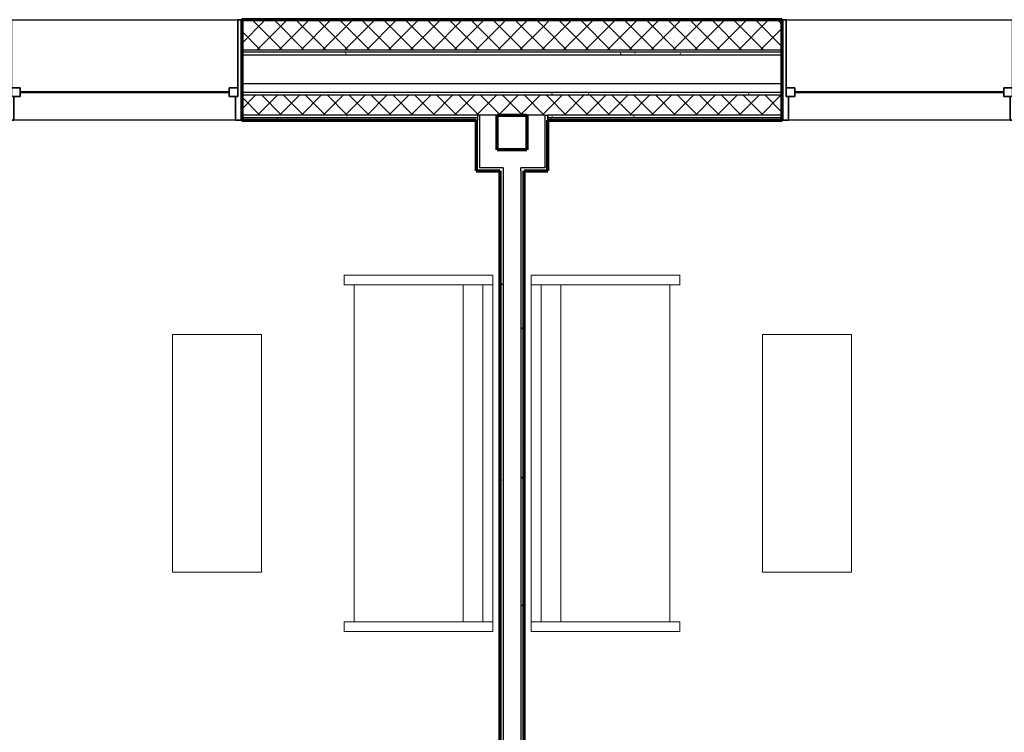
# Model space of a CAD drawing. Units: millimetres. Extents: x -25452 to 184596, y -54048 to 39802.
# Drawn here: x 6856 to 11906, y -34602 to -30947 of the extents above; entities that cross this region are included whole.
import ezdxf

# ---------------------------------------------------------------- set-up
doc = ezdxf.new("R2010")
doc.units = ezdxf.units.MM
for name, color, linetype, lineweight in [('A-GLAZ', 6, 'Continuous', 25), ('A-GLAZ-FRAM', 6, 'Continuous', 35), ('A-GLAZ-GLAS', 6, 'Continuous', 50), ('A-WALL', 2, 'Continuous', 25), ('A-WALL-PATT', 2, 'Continuous', 18), ('I-FURN', 2, 'Continuous', 18), ('I-WALL', 2, 'Continuous', 25)]:
    doc.layers.add(name, color=color, linetype=linetype, lineweight=lineweight)
pattern_1 = [(0, (0, 0), (406.4, 101.6), [16.764, -288.036, 16.764, -288.036, -1625.6]), (0, (0, 0), (406.4, 101.6), [-609.6, 16.764, -592.836, 16.764, -288.036, -711.2]), (0, (0, 0), (406.4, 101.6), [-1524, 16.764, -186.436, 16.764, -491.236]), (120, (152.4, 50.8), (-291.18818, 301.15272), [16.764, -288.036, 16.764, -288.036, -1625.6]), (120, (152.4, 50.8), (-291.18818, 301.15272), [-609.6, 16.764, -592.836, 16.764, -288.036, -711.2]), (120, (152.4, 50.8), (-291.18818, 301.15272), [-1524, 16.764, -186.436, 16.764, -491.236]), (240, (203.2, 254), (-115.21182, -402.75272), [16.764, -288.036, 16.764, -288.036, -1625.6]), (240, (203.2, 254), (-115.21182, -402.75272), [-609.6, 16.764, -592.836, 16.764, -288.036, -711.2]), (240, (203.2, 254), (-115.21182, -402.75272), [-1524, 16.764, -186.436, 16.764, -491.236])]
pattern_2 = [(45, (0, 0), (-56.1266, 56.1266), []), (135, (0, 0), (-56.1266, -56.1266), [])]
pattern_3 = [(0, (0, 0), (0, 79.375), []), (90, (0, 0), (-79.375, 5e-15), [])]

# ---------------------------------------------------------------- blocks, each defined once
blk = doc.blocks.new('Sofa Normal - 72__1-30-Modules')
at = {"layer": 'I-FURN'}
for p, q in [((-793.2, 234.8), (-844, 234.8)), ((-844, 234.8), (-844, -527.2)), ((-844, 234.8), (-844, -527.2)), ((-793.2, 234.8), (-844, 234.8)), ((-793.2, 184), (-793.2, 234.8)), ((984.8, 234.8), (934, 234.8)), ((934, 234.8), (934, 184)), ((984.8, 234.8), (934, 234.8)), ((984.8, -527.2), (984.8, 234.8)), ((984.8, -527.2), (984.8, 234.8)), ((934, 184), (-793.2, 184)), ((-793.2, -527.2), (-793.2, 182.8)), ((934, 182.8), (934, -527.2)), ((-793.2, -374.8), (934, -374.8)), ((934, -476.4), (-793.2, -476.4)), ((-793.2, -476.4), (-793.2, -527.2)), ((934, -527.2), (934, -476.4)), ((-844, -527.2), (984.8, -527.2)), ((-844, -527.2), (-793.2, -527.2)), ((-793.2, -527.2), (934, -527.2)), ((934, -527.2), (984.8, -527.2))]:
    blk.add_line(p, q, dxfattribs=at)
blk = doc.blocks.new('Coffee Table - Coffee Table_1-29-Modules')
at = {"layer": 'I-FURN'}
for p, q in [((457.2, 0), (0, 0)), ((0, 0), (0, -1219.2)), ((457.2, -1219.2), (457.2, 0)), ((0, -1219.2), (457.2, -1219.2))]:
    blk.add_line(p, q, dxfattribs=at)
blk = doc.blocks.new('Double Hung with Trim - 50_x 60__1-26-Modules')
at = {"layer": 'A-GLAZ-FRAM'}
for p, q in [((-600, 257.5), (-580.95, 257.5)), ((-580.95, -136.2), (-580.95, 257.5)), ((580.95, -136.2), (580.95, 257.5)), ((600, 257.5), (580.95, 257.5)), ((-580.95, -91.75), (-536.5, -91.75)), ((-536.5, -91.75), (-536.5, -136.2)), ((536.5, -91.75), (536.5, -136.2)), ((580.95, -91.75), (536.5, -91.75)), ((-580.95, -136.2), (-536.5, -136.2)), ((-580.95, -136.2), (-568.25, -136.2)), ((-568.25, -257.5), (-568.25, -136.2)), ((580.95, -136.2), (536.5, -136.2)), ((568.25, -136.2), (580.95, -136.2)), ((568.25, -136.2), (568.25, -257.5)), ((-568.25, -257.5), (-600, -257.5)), ((568.25, -257.5), (600, -257.5))]:
    blk.add_line(p, q, dxfattribs=at)
at = {"layer": 'A-GLAZ-GLAS'}
blk.add_line((-536.5, -113.975), (536.5, -113.975), dxfattribs=at)
blk = doc.blocks.new('Sofa Normal - 72__1-104-Modules')
at = {"layer": 'I-FURN'}
for p, q in [((984.8, 527.2), (-844, 527.2)), ((-844, 527.2), (-844, -234.8)), ((-844, -234.8), (-844, 527.2)), ((-844, 527.2), (-793.2, 527.2)), ((-793.2, 527.2), (-793.2, -182.8)), ((-793.2, 476.4), (-793.2, 527.2)), ((-793.2, 527.2), (934, 527.2)), ((934, -182.8), (934, 527.2)), ((934, 527.2), (984.8, 527.2)), ((934, 527.2), (934, 476.4)), ((984.8, -234.8), (984.8, 527.2)), ((984.8, 527.2), (984.8, -234.8)), ((934, 476.4), (-793.2, 476.4)), ((-793.2, 374.8), (934, 374.8)), ((-793.2, -234.8), (-793.2, -184)), ((-793.2, -184), (934, -184)), ((934, -184), (934, -234.8)), ((-844, -234.8), (-793.2, -234.8)), ((-793.2, -234.8), (-844, -234.8)), ((934, -234.8), (984.8, -234.8)), ((984.8, -234.8), (934, -234.8))]:
    blk.add_line(p, q, dxfattribs=at)
blk = doc.blocks.new('Coffee Table - Coffee Table_1-100-Modules')
at = {"layer": 'I-FURN'}
for p, q in [((457.2, 1219.2), (0, 1219.2)), ((0, 1219.2), (0, 0)), ((457.2, 0), (457.2, 1219.2)), ((0, 0), (457.2, 0))]:
    blk.add_line(p, q, dxfattribs=at)
blk = doc.blocks.new('Double Hung with Trim - 50_x 60__1-21-Modules')
at = {"layer": 'A-GLAZ-FRAM'}
for p, q in [((-568.25, 257.5), (-600, 257.5)), ((-568.25, 257.5), (-568.25, 136.2)), ((568.25, 257.5), (600, 257.5)), ((568.25, 136.2), (568.25, 257.5)), ((-580.95, 136.2), (-536.5, 136.2)), ((-580.95, 136.2), (-568.25, 136.2)), ((-580.95, 136.2), (-580.95, -257.5)), ((-536.5, 91.75), (-536.5, 136.2)), ((536.5, 91.75), (536.5, 136.2)), ((580.95, 136.2), (536.5, 136.2)), ((568.25, 136.2), (580.95, 136.2)), ((580.95, 136.2), (580.95, -257.5)), ((-580.95, 91.75), (-536.5, 91.75)), ((580.95, 91.75), (536.5, 91.75)), ((-600, -257.5), (-580.95, -257.5)), ((600, -257.5), (580.95, -257.5))]:
    blk.add_line(p, q, dxfattribs=at)
at = {"layer": 'A-GLAZ-GLAS'}
blk.add_line((-536.5, 113.975), (536.5, 113.975), dxfattribs=at)

msp = doc.modelspace()

# ---------------------------------------------------------------- hatches: boundary and pattern name
at = {"layer": 'A-WALL-PATT'}
h = msp.add_hatch(dxfattribs=at)
h.set_pattern_fill('FP1_3', color=256, style=0, pattern_type=2)
h.set_pattern_definition(pattern_3)
h.paths.add_polyline_path([(9206.1, -30947.2), (7994.9, -30947.2), (7994.9, -30953.2), (9206.1, -30953.2)], flags=0)
h = msp.add_hatch(dxfattribs=at)
h.set_pattern_fill('FP1_2', color=256, style=0, pattern_type=2)
h.set_pattern_definition(pattern_2)
h.paths.add_polyline_path([(7994.9, -30953.2), (7994.9, -31103.2), (9206.1, -31103.2), (9206.1, -30953.2)], flags=0)
h = msp.add_hatch(dxfattribs=at)
h.set_pattern_fill('FP1_3', color=256, style=0, pattern_type=2)
h.set_pattern_definition(pattern_3)
h.paths.add_polyline_path([(9549, -30947.2), (9206.1, -30947.2), (9206.1, -30953.2), (9549, -30953.2)], flags=0)
h = msp.add_hatch(dxfattribs=at)
h.set_pattern_fill('FP1_2', color=256, style=0, pattern_type=2)
h.set_pattern_definition(pattern_2)
h.paths.add_polyline_path([(9549, -30953.2), (9206.1, -30953.2), (9206.1, -31103.2), (9549, -31103.2)], flags=0)
h = msp.add_hatch(dxfattribs=at)
h.set_pattern_fill('FP1_3', color=256, style=0, pattern_type=2)
h.set_pattern_definition(pattern_3)
h.paths.add_polyline_path([(9564.9, -30947.2), (9549, -30947.2), (9549, -30953.2), (9564.9, -30953.2)], flags=0)
h = msp.add_hatch(dxfattribs=at)
h.set_pattern_fill('FP1_2', color=256, style=0, pattern_type=2)
h.set_pattern_definition(pattern_2)
h.paths.add_polyline_path([(9564.9, -30953.2), (9549, -30953.2), (9549, -31103.2), (9564.9, -31103.2)], flags=0)
h = msp.add_hatch(dxfattribs=at)
h.set_pattern_fill('FP1_3', color=256, style=0, pattern_type=2)
h.set_pattern_definition(pattern_3)
h.paths.add_polyline_path([(10767.9, -30953.2), (10767.9, -30947.2), (9564.9, -30947.2), (9564.9, -30953.2)], flags=0)
h = msp.add_hatch(dxfattribs=at)
h.set_pattern_fill('FP1_2', color=256, style=0, pattern_type=2)
h.set_pattern_definition(pattern_2)
h.paths.add_polyline_path([(10767.9, -31103.2), (10767.9, -30953.2), (9564.9, -30953.2), (9564.9, -31103.2)], flags=0)
h = msp.add_hatch(dxfattribs=at)
h.set_pattern_fill('FP1_1', color=256, style=0, pattern_type=2)
h.set_pattern_definition(pattern_1)
h.paths.add_polyline_path([(7994.9, -31113.2), (7994.9, -31129.2), (9206.1, -31129.2), (9206.1, -31113.2)], flags=0)
h = msp.add_hatch(dxfattribs=at)
h.set_pattern_fill('FP1_1', color=256, style=0, pattern_type=2)
h.set_pattern_definition(pattern_1)
h.paths.add_polyline_path([(9549, -31113.2), (9206.1, -31113.2), (9206.1, -31129.2), (9549, -31129.2)], flags=0)
h = msp.add_hatch(dxfattribs=at)
h.set_pattern_fill('FP1_1', color=256, style=0, pattern_type=2)
h.set_pattern_definition(pattern_1)
h.paths.add_polyline_path([(9564.9, -31113.2), (9549, -31113.2), (9549, -31129.2), (9564.9, -31129.2)], flags=0)
h = msp.add_hatch(dxfattribs=at)
h.set_pattern_fill('FP1_1', color=256, style=0, pattern_type=2)
h.set_pattern_definition(pattern_1)
h.paths.add_polyline_path([(10767.9, -31129.2), (10767.9, -31113.2), (9564.9, -31113.2), (9564.9, -31129.2)], flags=0)
h = msp.add_hatch(dxfattribs=at)
h.set_pattern_fill('FP1_1', color=256, style=0, pattern_type=2)
h.set_pattern_definition(pattern_1)
h.paths.add_polyline_path([(7994.9, -31321.2), (7994.9, -31334.2), (9206.1, -31334.2), (9206.1, -31321.2)], flags=0)
h = msp.add_hatch(dxfattribs=at)
h.set_pattern_fill('FP1_2', color=256, style=0, pattern_type=2)
h.set_pattern_definition(pattern_2)
h.paths.add_polyline_path([(7994.9, -31334.2), (7994.9, -31436.2), (9206.1, -31436.2), (9206.1, -31334.2)], flags=0)
h = msp.add_hatch(dxfattribs=at)
h.set_pattern_fill('FP1_1', color=256, style=0, pattern_type=2)
h.set_pattern_definition(pattern_1)
h.paths.add_polyline_path([(9549, -31321.2), (9206.1, -31321.2), (9206.1, -31334.2), (9549, -31334.2)], flags=0)
h = msp.add_hatch(dxfattribs=at)
h.set_pattern_fill('FP1_2', color=256, style=0, pattern_type=2)
h.set_pattern_definition(pattern_2)
h.paths.add_polyline_path([(9549, -31334.2), (9206.1, -31334.2), (9206.1, -31436.2), (9213.9, -31436.2), (9305.9, -31436.2), (9456.9, -31436.2), (9549, -31436.2)], flags=0)
h = msp.add_hatch(dxfattribs=at)
h.set_pattern_fill('FP1_1', color=256, style=0, pattern_type=2)
h.set_pattern_definition(pattern_1)
h.paths.add_polyline_path([(9564.9, -31321.2), (9549, -31321.2), (9549, -31334.2), (9564.9, -31334.2)], flags=0)
h = msp.add_hatch(dxfattribs=at)
h.set_pattern_fill('FP1_2', color=256, style=0, pattern_type=2)
h.set_pattern_definition(pattern_2)
h.paths.add_polyline_path([(9564.9, -31334.2), (9549, -31334.2), (9549, -31436.2), (9564.9, -31436.2)], flags=0)
h = msp.add_hatch(dxfattribs=at)
h.set_pattern_fill('FP1_1', color=256, style=0, pattern_type=2)
h.set_pattern_definition(pattern_1)
h.paths.add_polyline_path([(10767.9, -31334.2), (10767.9, -31321.2), (9564.9, -31321.2), (9564.9, -31334.2)], flags=0)
h = msp.add_hatch(dxfattribs=at)
h.set_pattern_fill('FP1_2', color=256, style=0, pattern_type=2)
h.set_pattern_definition(pattern_2)
h.paths.add_polyline_path([(10767.9, -31436.2), (10767.9, -31334.2), (9564.9, -31334.2), (9564.9, -31436.2)], flags=0)
h = msp.add_hatch(dxfattribs=at)
h.set_pattern_fill('FP1_1', color=256, style=0, pattern_type=2)
h.set_pattern_definition(pattern_1)
h.paths.add_polyline_path([(7994.9, -31436.2), (7994.9, -31449.2), (9206.1, -31449.2), (9206.1, -31436.2)], flags=0)
h = msp.add_hatch(dxfattribs=at)
h.set_pattern_fill('FP1_1', color=256, style=0, pattern_type=2)
h.set_pattern_definition(pattern_1)
h.paths.add_polyline_path([(7994.9, -31449.2), (7994.9, -31462.2), (9198, -31462.2), (9206.1, -31462.2), (9206.1, -31449.2)], flags=0)
h = msp.add_hatch(dxfattribs=at)
h.set_pattern_fill('FP1_1', color=256, style=0, pattern_type=2)
h.set_pattern_definition(pattern_1)
h.paths.add_polyline_path([(9213.9, -31436.2), (9206.1, -31436.2), (9206.1, -31449.2), (9206.1, -31462.2), (9198, -31462.2), (9198, -31614.6), (9213.9, -31614.6)], flags=0)
h = msp.add_hatch(dxfattribs=at)
h.set_pattern_fill('FP1_1', color=256, style=0, pattern_type=2)
h.set_pattern_definition(pattern_1)
h.paths.add_polyline_path([(9549, -31436.2), (9549, -31614.6), (9564.9, -31614.6), (9564.9, -31462.2), (9564.9, -31449.2), (9564.9, -31436.2)], flags=0)
h = msp.add_hatch(dxfattribs=at)
h.set_pattern_fill('FP1_1', color=256, style=0, pattern_type=2)
h.set_pattern_definition(pattern_1)
h.paths.add_polyline_path([(10767.9, -31449.2), (10767.9, -31436.2), (9564.9, -31436.2), (9564.9, -31449.2)], flags=0)
h = msp.add_hatch(dxfattribs=at)
h.set_pattern_fill('FP1_1', color=256, style=0, pattern_type=2)
h.set_pattern_definition(pattern_1)
h.paths.add_polyline_path([(9564.9, -31462.2), (10767.9, -31462.2), (10767.9, -31449.2), (9564.9, -31449.2)], flags=0)
h = msp.add_hatch(dxfattribs=at)
h.set_pattern_fill('FP1_1', color=256, style=0, pattern_type=2)
h.set_pattern_definition(pattern_1)
h.paths.add_polyline_path([(9198, -31614.6), (9198, -31706.7), (9213.9, -31706.7), (9213.9, -31614.6)], flags=0)
h = msp.add_hatch(dxfattribs=at)
h.set_pattern_fill('FP1_1', color=256, style=0, pattern_type=2)
h.set_pattern_definition(pattern_1)
h.paths.add_polyline_path([(9549, -31614.6), (9549, -31706.7), (9564.9, -31706.7), (9564.9, -31614.6)], flags=0)
h = msp.add_hatch(dxfattribs=at)
h.set_pattern_fill('FP1_1', color=256, style=0, pattern_type=2)
h.set_pattern_definition(pattern_1)
h.paths.add_polyline_path([(9335.4, -31722.5), (9335.4, -31706.7), (9213.9, -31706.7), (9198, -31706.7), (9198, -31722.5), (9319.5, -31722.5)], flags=0)
h = msp.add_hatch(dxfattribs=at)
h.set_pattern_fill('FP1_1', color=256, style=0, pattern_type=2)
h.set_pattern_definition(pattern_1)
h.paths.add_polyline_path([(9427.5, -31722.5), (9443.4, -31722.5), (9564.9, -31722.5), (9564.9, -31706.7), (9549, -31706.7), (9427.5, -31706.7)], flags=0)
h = msp.add_hatch(dxfattribs=at)
h.set_pattern_fill('FP1_1', color=256, style=0, pattern_type=2)
h.set_pattern_definition(pattern_1)
h.paths.add_polyline_path([(9335.4, -37587.7), (9335.4, -31722.5), (9319.5, -31722.5), (9319.5, -37587.7)], flags=0)
h = msp.add_hatch(dxfattribs=at)
h.set_pattern_fill('FP1_1', color=256, style=0, pattern_type=2)
h.set_pattern_definition(pattern_1)
h.paths.add_polyline_path([(9443.4, -37587.7), (9443.4, -31722.5), (9427.5, -31722.5), (9427.5, -37587.7)], flags=0)

# ---------------------------------------------------------------- linework, layer by layer
at = {"layer": 'A-WALL'}
for p, q in [((6794.9, -30947.2), (7994.9, -30947.2)), ((10767.9, -30953.2), (7994.9, -30953.2)), ((10767.9, -30947.2), (11967.9, -30947.2)), ((10767.9, -31103.2), (7994.9, -31103.2)), ((10767.9, -31113.2), (7994.9, -31113.2)), ((10767.9, -31129.2), (7994.9, -31129.2)), ((10767.9, -31276.2), (7994.9, -31276.2)), ((10767.9, -31321.2), (7994.9, -31321.2)), ((10767.9, -31334.2), (7994.9, -31334.2)), ((7994.9, -31462.2), (6794.9, -31462.2)), ((9305.9, -31436.2), (7994.9, -31436.2)), ((7994.9, -31449.2), (9206.1, -31449.2)), ((9198, -31462.2), (9206.1, -31462.2)), ((9206.1, -31449.2), (9206.1, -31436.2)), ((9206.1, -31462.2), (9206.1, -31449.2)), ((9213.9, -31436.2), (9213.9, -31706.7)), ((9549, -31436.2), (9456.9, -31436.2)), ((9549, -31436.2), (9564.9, -31436.2)), ((9549, -31436.2), (9549, -31706.7)), ((10767.9, -31436.2), (9564.9, -31436.2)), ((9564.9, -31436.2), (9564.9, -31449.2)), ((9564.9, -31462.2), (9564.9, -31436.2)), ((9564.9, -31449.2), (10767.9, -31449.2)), ((9564.9, -31449.2), (9564.9, -31462.2)), ((11967.9, -31462.2), (10767.9, -31462.2)), ((9335.4, -31706.7), (9213.9, -31706.7)), ((9335.4, -31706.7), (9335.4, -31722.5)), ((9427.5, -31722.5), (9427.5, -31706.7)), ((9549, -31706.7), (9427.5, -31706.7)), ((9335.4, -31722.5), (9335.4, -37603.5)), ((9427.5, -31722.5), (9427.5, -37603.5))]:
    msp.add_line(p, q, dxfattribs=at)
at = {"layer": 'A-WALL', "lineweight": 70}
for p, q in [((10767.9, -30947.2), (7994.9, -30947.2)), ((7994.9, -30947.2), (7994.9, -31462.2)), ((10767.9, -31462.2), (10767.9, -30947.2)), ((7994.9, -31462.2), (9198, -31462.2)), ((9198, -31462.2), (9198, -31722.5)), ((9305.9, -31436.2), (9456.9, -31436.2)), ((9305.9, -31614.6), (9305.9, -31436.2)), ((9456.9, -31436.2), (9456.9, -31614.6)), ((9564.9, -31462.2), (10767.9, -31462.2)), ((9564.9, -31722.5), (9564.9, -31462.2)), ((9456.9, -31614.6), (9305.9, -31614.6)), ((9198, -31722.5), (9319.5, -31722.5)), ((9443.4, -31722.5), (9564.9, -31722.5))]:
    msp.add_line(p, q, dxfattribs=at)
at = {"layer": 'I-WALL', "lineweight": 70}
for p, q in [((9319.5, -31722.5), (9319.5, -37587.7)), ((9443.4, -37587.7), (9443.4, -31722.5))]:
    msp.add_line(p, q, dxfattribs=at)

# ---------------------------------------------------------------- block references
at = {"layer": 'A-GLAZ', "rotation": 180}
msp.add_blockref('Double Hung with Trim - 50_x 60__1-21-Modules', (7394.9, -31204.7), dxfattribs=at)
at = {"layer": 'A-GLAZ'}
msp.add_blockref('Double Hung with Trim - 50_x 60__1-26-Modules', (11367.9, -31204.7), dxfattribs=at)
at = {"layer": 'I-FURN'}
for name, p, rotation in [('Sofa Normal - 72__1-104-Modules', (8756, -33100.8), 269.9999999999982), ('Sofa Normal - 72__1-30-Modules', (10006.9, -33100.8), 270.000000000001), ('Coffee Table - Coffee Table_1-100-Modules', (8096.8, -32561.6), 180)]:
    msp.add_blockref(name, p, dxfattribs=dict(at, rotation=rotation))
msp.add_blockref('Coffee Table - Coffee Table_1-29-Modules', (10666.1, -32561.6), dxfattribs=at)

doc.saveas('drawing.dxf')
